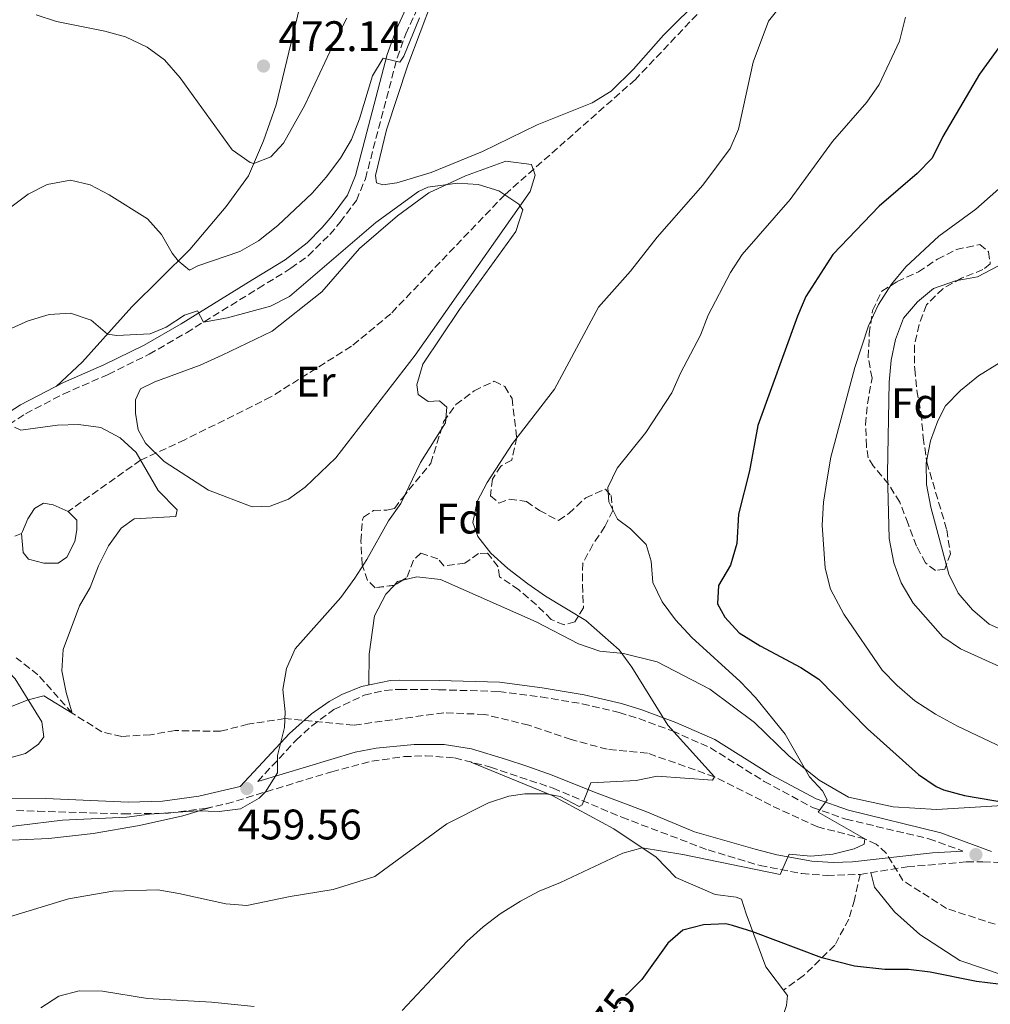
# Model space of a CAD drawing. Units: metres. Extents: x 583682 to 587126, y 4719684 to 4722039.
# Drawn here: x 583896 to 584124, y 4721437 to 4721668 of the extents above; entities that cross this region are included whole.
import ezdxf
from ezdxf.enums import TextEntityAlignment as Align

# ---------------------------------------------------------------- set-up
doc = ezdxf.new("R2010")
doc.units = ezdxf.units.M
doc.header["$MEASUREMENT"] = 0
doc.linetypes.add('DGN Style 3', pattern=[2.435890702152634, 1.739921930109024, -0.6959687720436097])
doc.linetypes.add('DGN Style 5', pattern=[1.217945351076317, 0.5219765790327072, -0.6959687720436097])
for name, color, linetype, lineweight in [('Balsa-alberca', 142, 'Continuous', 0), ('Barranco lineal', 142, 'DGN Style 3', 13), ('Camino', 7, 'DGN Style 3', 0), ('Cota de curva de nivel directora', 7, 'Continuous', 0), ('Cota de punto acotado terreno', 7, 'Continuous', 0), ('Curva de nivel directora', 30, 'Continuous', 30), ('Curva de nivel directora no vista', 30, 'DGN Style 5', 30), ('Curva de nivel intermedia', 30, 'Continuous', 0), ('Etiqueta de uso rústico', 92, 'Continuous', 0), ('Etiqueta de zona arbolada', 92, 'Continuous', 0), ('Línea de cambio de uso (parcela vista)', 92, 'Continuous', 0), ('Margen derecho', 7, 'Continuous', 0), ('Punto acotado terreno (símbolo)', 7, 'Continuous', 0), ('Senda', 7, 'DGN Style 3', 0), ('Zona arbolada', 92, 'DGN Style 3', 0)]:
    doc.layers.add(name, color=color, linetype=linetype, lineweight=lineweight)
doc.styles.add('Style-Arial', font='arial.ttf')

# ---------------------------------------------------------------- blocks, each defined once
blk = doc.blocks.new('5PATER')
at = {"layer": 'Punto acotado terreno (símbolo)', "linetype": 'Continuous', "lineweight": 0}
h = blk.add_hatch(color=51, dxfattribs=at)
edge = h.paths.add_edge_path()
edge.add_ellipse((0, 0), major_axis=(-0.1095731443231308, -0.1110710700762829), ratio=0.9994222409660317, start_angle=0, end_angle=360)

msp = doc.modelspace()

# ---------------------------------------------------------------- linework, layer by layer
at = {"layer": 'Balsa-alberca', "color": 142, "linetype": 'Continuous', "lineweight": 0, "elevation": 453.5899999999964, "flags": 128}
msp.add_lwpolyline([(583897.0999999996, 4721548.039999999), (583898.3399999999, 4721551.050000001), (583899.9000000004, 4721553.470000001), (583902.0199999996, 4721554.67), (583904.2300000004, 4721554.289999999), (583907.7599999999, 4721552.779999999), (583909.7800000003, 4721550.74), (583909.8399999999, 4721548.449999999), (583909.3099999996, 4721545.720000001), (583907.4400000004, 4721542.039999999), (583905.4000000004, 4721540.65), (583902.04, 4721540.619999999), (583898.4800000004, 4721541.619999999), (583897.2100000001, 4721543.109999999), (583896.8600000005, 4721547.57), (583897.0999999996, 4721548.039999999)], close=True, dxfattribs=at)
at = {"layer": 'Balsa-alberca', "color": 142, "linetype": 'Continuous', "lineweight": 0}
for points in [[(583896.8600000005, 4721547.57, 453.7100000000065), (583897.0999999996, 4721548.039999999, 453.5099999999948), (583898.3399999999, 4721551.050000001, 453.5899999999965), (583899.9000000004, 4721553.470000001, 453.5500000000029), (583902.0199999996, 4721554.67, 453.429999999993), (583904.2300000004, 4721554.289999999, 453.5500000000029), (583907.7599999999, 4721552.779999999, 453.6300000000047)], [(583907.7599999999, 4721552.779999999, 453.6300000000047), (583909.7800000003, 4721550.74, 453.6699999999983), (583909.8399999999, 4721548.449999999, 453.7100000000065), (583909.3099999996, 4721545.720000001, 453.6699999999983), (583907.4400000004, 4721542.039999999, 453.8300000000018), (583905.4000000004, 4721540.65, 453.8600000000006), (583902.04, 4721540.619999999, 453.8300000000018), (583898.4800000004, 4721541.619999999, 453.7100000000065), (583897.2100000001, 4721543.109999999, 453.7100000000065), (583896.8600000005, 4721547.57, 453.7100000000065)]]:
    msp.add_polyline3d(points, dxfattribs=at)
at = {"layer": 'Barranco lineal', "color": 142, "linetype": 'DGN Style 3', "lineweight": 13}
for points in [[(584055.25, 4721669.289999999, 461.8500000000058), (584040.7800000003, 4721654.029999999, 460.7400000000052), (584010.1399999997, 4721627, 460), (583983.4100000003, 4721599.09, 457.8999999999942), (583974.1900000004, 4721591.480000001, 457.3500000000058), (583955.3300000001, 4721579.630000001, 456.4199999999983), (583935.1699999999, 4721569.57, 455.929999999993), (583924.7400000002, 4721564.810000001, 455), (583907.7599999999, 4721552.779999999, 453.6300000000047)], [(583896.8600000005, 4721547.57, 453.7100000000065), (583891.5999999996, 4721545.539999999, 452.8399999999965), (583884.4600000001, 4721542.52, 452.2299999999959), (583880.29, 4721538.949999999, 451.6699999999983), (583875.0800000001, 4721534.720000001, 451.5500000000029), (583868.5499999998, 4721532.449999999, 450)], [(584129.8099999996, 4721454.49, 473.3999999999942), (584113.7599999999, 4721459.680000001, 472.2899999999936), (584103.5199999996, 4721466.27, 471.6100000000006), (584099.5899999999, 4721472.65, 471.179999999993), (584097.2699999996, 4721474.779999999, 470.7400000000052), (584094.5999999996, 4721476, 470), (584083.5300000003, 4721478.82, 468.6999999999971), (584072.5700000003, 4721483.890000001, 467.5899999999965), (584059.3600000005, 4721490.560000001, 465), (584043.5999999996, 4721496.130000001, 463.5800000000018), (584034.1799999997, 4721497.01, 463.0899999999965), (584025.7100000001, 4721499.289999999, 462.7799999999989), (584015.7699999996, 4721502.65, 462.1000000000058), (584005.4299999997, 4721505.199999999, 461.3000000000029), (583995.8600000005, 4721505.57, 461.2400000000052), (583974.6699999999, 4721502.67, 460.4400000000023), (583958.5899999999, 4721504.210000001, 460), (583949.9199999999, 4721502.91, 458.4600000000065), (583943.4900000002, 4721501.230000001, 457.7799999999989), (583932.8499999996, 4721501.4, 457.2899999999936), (583927.1100000005, 4721500.439999999, 456.9799999999959), (583920.3300000001, 4721500.02, 456.3699999999953), (583915.6500000004, 4721501.09, 456), (583908.7199999997, 4721505.52, 455), (583900.6699999999, 4721514.49, 454.0099999999948), (583895.5899999999, 4721518.460000001, 453.9499999999971)]]:
    msp.add_polyline3d(points, dxfattribs=at)
at = {"layer": 'Camino', "color": 7, "linetype": 'DGN Style 3', "lineweight": 0}
for points in [[(583893.8999999987, 4721573.130000002, 455.0800000000017), (583897.8000000013, 4721575.680000001, 455.4999999999999), (583906.629999998, 4721580.270000001, 456.5299999999988), (583917.1799999981, 4721584.9, 457.800000000003), (583926.7800000005, 4721589.609999999, 459.1399999999994), (583935.52, 4721594.67, 459.6699999999984), (583952.3299999986, 4721605.040000001, 461.5500000000029), (583960.0100000009, 4721609.76, 461.9299999999931), (583964.0499999998, 4721612.690000001, 462.0299999999988), (583969.1499999983, 4721617.690000001, 462.1199999999955), (583971.5599999978, 4721620.560000002, 462.179999999993), (583975.370000001, 4721625.689999999, 462.7299999999959), (583977.480000001, 4721630.740000002, 462.8999999999942), (583984.920000002, 4721659.119999999, 464.9600000000065), (583986.9400000003, 4721664.7, 465.2200000000013), (583990.0499999995, 4721671.510000001, 466.0899999999965)], [(583952.2500000005, 4721489.5, 459.8399999999965), (583961.2100000011, 4721499.140000001, 459.75), (583964.8799999991, 4721502.529999999, 459.7200000000013), (583970.0899999995, 4721506.34, 459.770000000004), (583977.1799999994, 4721509.680000001, 459.820000000007), (583982.0599999987, 4721510.820000002, 459.8300000000018), (583985.5599999991, 4721511.070000002, 459.8600000000008), (583994.7099999998, 4721510.980000001, 460.6100000000006), (584008.7600000004, 4721510.560000001, 461.1799999999931), (584018.6399999997, 4721509.300000002, 462.1000000000058), (584028.3099999991, 4721507.67, 463.320000000007), (584036.9499999981, 4721505.640000001, 464.2799999999989), (584041.5700000004, 4721504.200000001, 464.7899999999936), (584049.4499999994, 4721501.32, 465.6199999999956), (584058.3599999989, 4721497.37, 466.5000000000001), (584071.019999999, 4721489.480000001, 468.1300000000048), (584082.2799999998, 4721483.4, 469.3300000000017), (584090.1700000021, 4721480.630000001, 470.0800000000017), (584109.5699999991, 4721476.060000002, 471.8899999999995), (584117.589999999, 4721473.17, 472.9900000000054)], [(583895.66, 4721482.680000001, 457.9900000000054), (583900.64, 4721482.49, 458.3200000000071), (583920.6999999986, 4721481.880000001, 459.5200000000041), (583931.2699999987, 4721482.03, 459.6199999999955), (583939.9999999994, 4721483.140000002, 459.679999999993), (583944.8799999988, 4721484.220000001, 459.8300000000018), (583969.5700000008, 4721491.76, 460.9400000000023), (583978.9899999975, 4721494.210000002, 461.2200000000012), (583986.5599999982, 4721495.290000002, 461.300000000003), (583991.5300000014, 4721495.500000002, 461.8600000000007), (583998.3900000012, 4721494.980000001, 462.2599999999949), (584006.7999999999, 4721492.859999999, 462.8099999999977), (584021.4999999985, 4721487.890000001, 464.5000000000001), (584037.6200000008, 4721481.070000002, 466.550000000003), (584057.8299999969, 4721473.430000001, 469.1499999999942), (584070.0100000009, 4721469.770000001, 469.8999999999942), (584079.8199999988, 4721467.87, 470.1100000000006), (584085.7499999988, 4721467.45, 470.3300000000019), (584093.469999999, 4721467.689999999, 470.7599999999948)], [(584093.469999999, 4721467.689999999, 470.7599999999948), (584104.5399999977, 4721469.470000001, 471.800000000003), (584118.3799999979, 4721470.61, 473.1100000000006), (584122.2899999995, 4721470.66, 473.5299999999988), (584135.3099999973, 4721469.930000002, 474.8800000000049)]]:
    msp.add_polyline3d(points, dxfattribs=at)
at = {"layer": 'Curva de nivel directora', "color": 30, "linetype": 'Continuous', "lineweight": 30, "elevation": 475, "flags": 128}
for points in [[(584136.4200000003, 4721669.170000001), (584131.4299999991, 4721667.080000001), (584127.6600000006, 4721663.779999999), (584121.4400000002, 4721655.29), (584112.9100000006, 4721640.620000001), (584110.3400000002, 4721635.550000002), (584106.869999999, 4721631.960000002), (584097.9599999995, 4721624.34), (584087.0599999985, 4721612.970000002), (584080.7899999989, 4721603.140000002), (584078.8099999985, 4721598.550000003), (584069.5300000003, 4721572.950000001), (584067.5099999997, 4721562.28), (584064.9399999992, 4721552.100000001), (584064.5500000003, 4721545.29), (584063.0499999983, 4721540.150000001), (584060.2799999989, 4721535.400000002), (584059.9999999995, 4721531.09), (584061.7199999985, 4721527.99)], [(584061.7199999985, 4721527.99), (584065.1200000002, 4721524.310000001), (584070.0600000002, 4721521.270000001), (584079.5999999997, 4721516.160000001), (584083.8099999987, 4721513.460000001), (584095.2100000003, 4721501.789999999), (584107.1500000006, 4721491.109999999), (584111.2900000003, 4721488.279999999), (584113.0699999994, 4721487.480000001), (584117.9199999997, 4721486.189999999), (584132.169999999, 4721483.74)], [(584125.8999999993, 4721441.960000004), (584120.7599999984, 4721442.580000003), (584109.8799999999, 4721444.79), (584104.8599999995, 4721445.380000002), (584099.2999999984, 4721445.42), (584092.1500000004, 4721446.2), (584084.5099999983, 4721448.130000002), (584068.3099999998, 4721454.24), (584063.5299999989, 4721455.750000001), (584062.02, 4721456.090000001), (584056.7299999994, 4721455.850000001), (584051.8900000004, 4721454.62), (584048.360000001, 4721451.570000002), (584042.2999999991, 4721443.08), (584038.8199999989, 4721439.650000001)]]:
    msp.add_lwpolyline(points, dxfattribs=at)
at = {"layer": 'Curva de nivel directora no vista', "color": 30, "linetype": 'DGN Style 5', "lineweight": 30, "elevation": 475, "flags": 128}
msp.add_lwpolyline([(584038.8199999989, 4721439.650000001), (584038.3000000003, 4721439.140000002), (584031.9799999993, 4721430.300000002), (584028.3699999994, 4721426.840000002), (584026.0899999995, 4721425.130000002)], dxfattribs=at)
at = {"layer": 'Curva de nivel intermedia', "color": 30, "linetype": 'Continuous', "lineweight": 0, "flags": 128}
for points, elevation in [([(584075.1100000015, 4721671.599999998), (584071.9700000011, 4721667.710000001), (584068.4300000007, 4721658.070000002), (584064.9900000007, 4721642.409999999), (584062.9800000011, 4721637.82), (584056.5999999997, 4721629.279999999), (584045.9100000011, 4721617.09), (584039.6000000013, 4721609.06), (584032.1400000001, 4721600.680000001), (584021.7800000003, 4721581.399999999), (584011.980000001, 4721568.710000001), (584006.0399999999, 4721559.550000001), (584003.6700000007, 4721555.109999999), (584002.6400000004, 4721550.21), (584003.8400000005, 4721546.899999999)], 465.0000000000001), ([(583900.26, 4721669.17), (583905.0099999999, 4721667.609999998), (583916.3900000014, 4721665.349999999), (583921.2000000015, 4721663.989999999), (583926.280000002, 4721661.59), (583930.3300000001, 4721658.659999998), (583934.0300000014, 4721654.439999999), (583946.26, 4721637.539999999), (583950.440000002, 4721634.59), (583951.3300000017, 4721634.36), (583955.3000000013, 4721635.890000002), (583958.2800000008, 4721639.069999999), (583963.2600000009, 4721647.99), (583970.3100000006, 4721663.029999998), (583973.1400000004, 4721668.38)], 470), ([(584104.1300000009, 4721668.599999999), (584102.7100000016, 4721662.98), (584097.9300000005, 4721652.81), (584095.0200000004, 4721648.739999999), (584087.0200000006, 4721639.470000001), (584077.0600000006, 4721625.859999999), (584065.8600000001, 4721612.960000001), (584063.1199999999, 4721608.77), (584057.8400000003, 4721598.77), (584056.0800000012, 4721594.09), (584051.3499999993, 4721585.15), (584049.36, 4721580.56), (584043.1999999998, 4721571.279999998), (584036.51, 4721562.939999999), (584034.3000000016, 4721558.390000001), (584034.5600000009, 4721555), (584036.5999999995, 4721550.99), (584039.6500000004, 4721548.720000002), (584043.3099999994, 4721545.039999999), (584044.5200000008, 4721541.140000001), (584044.9000000008, 4721536.15), (584047.0600000002, 4721531.58), (584050.1600000003, 4721527.349999999), (584053.9900000013, 4721523.199999998), (584065.3700000006, 4721512.88), (584068.9800000004, 4721509.189999999), (584075.8700000015, 4721500.550000001), (584081.6300000015, 4721490.539999999), (584084.6900000015, 4721487.249999999), (584085.7700000011, 4721485.169999998), (584083.6200000008, 4721482.31), (584094.6000000001, 4721476), (584094.4100000003, 4721474.769999998), (584092.0900000001, 4721473.689999999), (584087.1200000012, 4721472.430000001), (584081.9199999999, 4721471.960000001), (584076.8300000004, 4721472.400000001), (584074.7500000016, 4721467.680000001), (584051.8900000004, 4721472.37), (584042.3799999995, 4721473.939999999), (584037.8100000009, 4721472.640000001), (584023.1900000006, 4721465.789999999), (584018.2300000007, 4721463.78), (584013.8099999995, 4721461.429999999), (584009.0700000009, 4721458.429999999), (584005.07, 4721455.430000001), (584001.3400000016, 4721452.019999999), (583986.110000001, 4721435.810000001)], 470), ([(583893.9900000005, 4721623.850000001), (583898.3900000014, 4721627.16), (583902.8700000007, 4721629.369999999), (583908.3100000012, 4721630.429999999), (583912.9300000012, 4721629.310000001), (583917.3500000002, 4721626.959999999), (583926.4100000017, 4721621.32), (583929.6500000004, 4721617.720000002), (583932.2000000008, 4721613.279999998), (583933.5799999998, 4721611.499999999), (583936.2400000021, 4721609.310000001), (583938.170000001, 4721610.31), (583947.9900000001, 4721613.710000002), (583952.38, 4721616.230000001), (583956.9199999997, 4721619.8), (583964.9599999996, 4721627.359999999), (583968.2800000011, 4721631.09), (583971.6400000005, 4721635.569999999), (583974.1799999997, 4721639.970000001), (583976.110000001, 4721644.800000001), (583979.1399999995, 4721654.84), (583981.6200000006, 4721659.05), (583985.5299999999, 4721658.050000001), (583986.4700000009, 4721659.52), (583990.1900000003, 4721668.5)], 465.0000000000001), ([(583885.880000001, 4721477.899999999), (583906.4300000013, 4721480.380000001), (583921.5500000002, 4721481.09), (583926.8400000008, 4721481.810000001), (583938.0200000012, 4721482.619999998), (583943.1900000012, 4721482.42), (583948.1500000011, 4721483.039999999), (583952.57, 4721485.59), (583954.0800000011, 4721487.039999999), (583956.8900000006, 4721491.480000001), (583956.8600000015, 4721495.54), (583958.510000001, 4721502.100000001), (583958.6400000007, 4721505.819999999), (583958.130000001, 4721511.060000001), (583959.0000000006, 4721515.980000001), (583961.000000001, 4721520.59), (583971.7300000022, 4721532.63), (583974.990000001, 4721537.109999999), (583977.8400000009, 4721541.470000001), (583982.9100000003, 4721550.539999999), (583985.8099999994, 4721554.609999998), (583990.4200000005, 4721564.220000001), (583996.27, 4721573.560000001), (583996.5600000005, 4721577.24), (583994.8500000007, 4721578.720000001), (583992.1700000007, 4721578.55), (583989.8300000004, 4721580.189999999), (583989.5399999998, 4721582.470000001), (583990.9300000002, 4721587.260000001), (583999.5100000009, 4721600.140000001), (584012.7700000001, 4721618.369999999), (584014.3700000005, 4721623.460000001), (584013.49, 4721624.82), (584008.7400000001, 4721627.909999999), (584003.9400000012, 4721629.390000002), (583999.0999999997, 4721629.689999999), (583992.0900000002, 4721628.779999998), (583989.9100000008, 4721627.789999999), (583979.9000000019, 4721620.529999998), (583959.6599999999, 4721603.140000002), (583955.2200000009, 4721600.850000001), (583945.1300000013, 4721598.179999999), (583939.5099999999, 4721597.130000001), (583938.1100000006, 4721599.8), (583935.0400000017, 4721598.789999999), (583930.7700000004, 4721595.989999998), (583926.9800000016, 4721594.429999999), (583919.1699999997, 4721594.02), (583916.9700000002, 4721594.34), (583913.1700000004, 4721597.59), (583908.2999999999, 4721599.21), (583903.2999999998, 4721598.970000001), (583898.4000000004, 4721597.430000001), (583892.98, 4721595.039999999)], 460.0000000000001), ([(584128.6500000008, 4721630.71), (584120.610000001, 4721623.59), (584111.9699999996, 4721617.259999999), (584104.2200000003, 4721610.100000001), (584100.8099999994, 4721606.009999999), (584097.7699999996, 4721601.289999999), (584095.4400000006, 4721596.3), (584092.2500000009, 4721586.519999999), (584086.6300000016, 4721565.519999999), (584085.7399999998, 4721560.409999999), (584084.9199999995, 4721554.949999998), (584084.610000001, 4721549.539999999), (584085.2900000005, 4721539.51), (584086.5600000002, 4721534.519999999), (584089.6900000017, 4721528.699999998), (584098.6600000014, 4721515.550000002), (584102.1500000005, 4721511.960000002), (584106.3300000003, 4721508.390000001), (584111.1300000015, 4721505.24), (584116.3300000007, 4721502.429999999), (584129.9800000008, 4721495.929999999)], 480), ([(584139.620000001, 4721617.509999999), (584120.9999999999, 4721607.730000001), (584115.85, 4721606.800000001), (584110.7000000001, 4721605.059999999), (584106.9299999994, 4721601.880000001), (584103.6799999994, 4721598.069999999), (584101.7900000006, 4721593.080000001), (584100.7300000011, 4721588.190000001), (584100.3300000011, 4721583.08), (584099.8799999995, 4721561.699999999), (584100.310000001, 4721546.41), (584101.3700000005, 4721540.710000001), (584103.0800000003, 4721536.019999999), (584105.9000000012, 4721531.279999998), (584112.9000000019, 4721523.350000001), (584117.0400000013, 4721520.529999999), (584127.0400000014, 4721516.000000001)], 485.0000000000001), ([(584129.8300000011, 4721589.829999999), (584121.23, 4721584.539999999), (584116.99, 4721581.09), (584113.5200000008, 4721577.499999999), (584111.6800000013, 4721574.029999998), (584110.0200000006, 4721569.31), (584108.9500000001, 4721564.06), (584109.0500000005, 4721559.059999999), (584110.0300000019, 4721553.750000001)], 490.0000000000001), ([(583895.2199999997, 4721572.510000001), (583896.6400000014, 4721571.810000001), (583905.24, 4721572.970000001), (583910.2300000011, 4721573.13), (583915.4700000006, 4721572.41), (583919.980000001, 4721570.009999999), (583923.7200000006, 4721566.550000002), (583928.9000000017, 4721557.710000001), (583933.3200000006, 4721553.149999999), (583933.0500000002, 4721551.550000001), (583923.230000001, 4721551.039999999), (583920.2100000012, 4721548.849999999), (583917.2400000007, 4721544.73), (583914.9000000005, 4721540.050000001), (583912.9700000016, 4721534.949999998), (583910.4400000012, 4721530.63), (583906.6399999993, 4721520.42), (583906.3100000006, 4721515.429999999), (583907.3099999998, 4721510.320000002), (583908.7200000002, 4721505.52), (583902.0300000003, 4721509.55), (583898.3800000002, 4721508.630000001), (583892.6800000005, 4721506.34)], 455), ([(584110.0300000019, 4721553.750000001), (584114.2699999998, 4721538.100000001), (584116.4800000002, 4721533.619999998), (584119.8100000006, 4721529.689999999), (584123.7800000004, 4721526.329999999), (584128.3400000001, 4721524.279999999)], 490.0000000000001), ([(584003.8400000005, 4721546.899999999), (584006.9000000005, 4721542.949999998), (584010.8600000013, 4721539.359999998), (584015.6, 4721535.779999999), (584019.7000000014, 4721532.92), (584029.2000000009, 4721527.239999999), (584036.9900000005, 4721520.31), (584039.9800000011, 4721516.230000001), (584048.4000000011, 4721502.649999999), (584059.3600000002, 4721490.56), (584058.8700000007, 4721489.810000001), (584045.8799999999, 4721490.699999998), (584040.9800000003, 4721489.699999999), (584030.3400000009, 4721489.130000002), (584028.2900000013, 4721484.02), (584027.5800000004, 4721483.619999999), (584023.1400000014, 4721485.929999999), (584019.8700000013, 4721486.57), (584014.8700000012, 4721486.539999999), (584011.0700000013, 4721485.989999998), (584006.3100000004, 4721484.470000001), (583996.6000000008, 4721479.569999999), (583979.7200000007, 4721467.220000001), (583969.8900000004, 4721464.16), (583959.8600000012, 4721462.52), (583949.7000000001, 4721460.409999999), (583944.7100000011, 4721460.77), (583933.7400000008, 4721463.25), (583928.8000000011, 4721464.039999999), (583918.28, 4721463.789999999), (583907.8200000017, 4721461.960000001), (583892.2300000013, 4721457.230000001)], 465.0000000000001), ([(583951.4200000011, 4721436.739999998), (583941.3899999995, 4721437.729999999), (583926.3899999993, 4721438.569999999), (583915.8000000012, 4721440.349999999), (583910.3899999999, 4721440.429999999), (583905.5500000007, 4721439.130000001), (583901.3600000021, 4721436.390000001)], 470)]:
    msp.add_lwpolyline(points, dxfattribs=dict(at, elevation=elevation))
at = {"layer": 'Línea de cambio de uso (parcela vista)', "color": 92, "linetype": 'Continuous', "lineweight": 0, "extrusion": (-0.03725422676334231, -0.01914909161967859, 0.9991223322888979), "elevation": -111708.8673134954, "flags": 128}
msp.add_lwpolyline([(-3932301.27047261, 2675530.332718036), (-3932301.704863889, 2675531.490580547), (-3932301.419664404, 2675532.674703857)], dxfattribs=at)
at = {"layer": 'Línea de cambio de uso (parcela vista)', "color": 92, "linetype": 'Continuous', "lineweight": 0}
for points in [[(584056.4500000002, 4721673.49, 462.7799999999989), (584047.3600000005, 4721664.390000001, 462.070000000007), (584040.3099999996, 4721656.4, 461.4400000000023), (584035.0999999996, 4721651.27, 461.3999999999942), (584030.6200000001, 4721648.560000001, 461.3999999999942), (584017.7599999999, 4721643.41, 460.7700000000041), (584004.9400000004, 4721637.130000001, 460.7700000000041), (583992.9000000004, 4721632.220000001, 461.0099999999948), (583984.8700000001, 4721629.76, 461.3600000000006), (583981.5999999996, 4721629.300000001, 462.1900000000023), (583980.0499999998, 4721629.800000001, 462.3899999999995), (583979.8799999999, 4721631.5, 462.3899999999995), (583982.4100000003, 4721642.25, 462.9400000000023), (583987.3899999997, 4721657.359999999, 463.7299999999959), (583993.2000000002, 4721672.75, 464.679999999993)], [(583962.04, 4721670.810000001, 473.0399999999936), (583956.5300000003, 4721648.109999999, 471.3800000000047), (583953.5499999998, 4721639.609999999, 470.5899999999965), (583950.0999999996, 4721631.460000001, 469.8399999999965), (583944.8600000005, 4721624.279999999, 468.5399999999936), (583936.29, 4721614.189999999, 465.8099999999977), (583922.7000000002, 4721600.710000001, 462.1100000000006), (583911.1100000005, 4721587.810000001, 458.0399999999936), (583904.9500000002, 4721582.09, 456.4600000000065)], [(583950.9100000003, 4721553.810000001, 456.9400000000023), (583940.6600000003, 4721557.76, 456.3899999999995), (583930.3099999996, 4721564.480000001, 455.6399999999995), (583925.9400000004, 4721568.789999999, 455.4400000000023), (583924.2199999997, 4721571.890000001, 455.4400000000023), (583923.5599999996, 4721575.83, 455.5200000000041), (583923.5800000001, 4721578.91, 455.7200000000012), (583924.7000000002, 4721581.52, 455.8000000000029), (583928.0899999999, 4721583.119999999, 455.8399999999965), (583938.75, 4721587.07, 456.4700000000012), (583943.9000000004, 4721589.359999999, 456.429999999993), (583955.6200000001, 4721595, 457.179999999993), (583967.2400000002, 4721604.24, 458.3999999999942), (583976.1200000001, 4721614.369999999, 459.2700000000041), (583984.9800000004, 4721622.09, 459.9799999999959), (583992.3600000005, 4721627.430000001, 459.9799999999959), (584000.9400000004, 4721631.4, 459.9799999999959), (584010.3799999999, 4721634.859999999, 460.1000000000058), (584016.4199999999, 4721634.119999999, 460.2599999999948), (584017.3099999996, 4721631.600000001, 460.4499999999971), (584016.1100000005, 4721627.76, 460.3000000000029), (583989.1600000003, 4721589.41, 458.3600000000006), (583970.5199999996, 4721565.359999999, 458.2799999999989), (583963.3399999999, 4721558.439999999, 457.8500000000058), (583959.4199999999, 4721555.609999999, 457.8500000000058), (583955.1299999999, 4721554, 457.2200000000012), (583950.9100000003, 4721553.810000001, 456.9400000000023)], [(583986.2126000002, 4721536.6472, 460.6296000000002), (583989.5599999996, 4721537.460000001, 460.7700000000041), (583995.0499999998, 4721536.789999999, 460.9700000000012), (584017.54, 4721526.890000001, 463.570000000007), (584027.4800000004, 4721521.75, 464.1699999999983), (584032.4600000001, 4721520.050000001, 464.2799999999989), (584037.9900000002, 4721519.5, 464.7200000000012), (584045.9000000004, 4721517.550000001, 465.429999999993), (584058.2199999997, 4721511.09, 467.8399999999965), (584068.7300000004, 4721503.27, 468.7799999999989), (584076.7599999999, 4721495.480000001, 469.3000000000029), (584083.9000000004, 4721489.810000001, 470.0099999999948), (584090.7599999999, 4721485.83, 470.2400000000052), (584101.2300000004, 4721483.539999999, 471.7799999999989), (584111.4199999999, 4721482.939999999, 472.929999999993), (584129.5199999996, 4721483.980000001, 474.3099999999977)], [(583978.2999999998, 4721512.130000001, 459.8300000000018), (583978.3700000001, 4721519.310000001, 460.0200000000041), (583979.6100000005, 4721528.27, 460.2599999999948), (583982.29, 4721533.34, 460.4199999999983), (583984.1996999999, 4721535.444800001, 460.5314999999973)], [(583810.9500000002, 4721527.619999999, 449.4600000000065), (583822.1799999997, 4721528.730000001, 449.6499999999942), (583833.3399999999, 4721530.029999999, 449.5), (583840.5999999996, 4721530.960000001, 450.0899999999965), (583844.2300000004, 4721530.779999999, 450.0500000000029), (583848.5800000001, 4721529.32, 450.5200000000041), (583862.5099999999, 4721523.180000001, 451.2700000000041), (583876.3499999996, 4721520.199999999, 452.570000000007), (583883.4600000001, 4721519.189999999, 453.4400000000023), (583888.0800000001, 4721518.16, 453.9900000000052), (583892.5099999999, 4721516.529999999, 454.2700000000041), (583895.3399999999, 4721513.550000001, 454.5099999999948), (583901.5999999996, 4721503.42, 455.4900000000052), (583902.0999999996, 4721499.91, 456.1300000000047), (583900.8099999996, 4721498.199999999, 456.1999999999971), (583897.75, 4721496.050000001, 455.929999999993), (583890.6200000001, 4721494.07, 455.7700000000041), (583884.8700000001, 4721493.199999999, 455.6499999999942), (583876.9800000004, 4721492.699999999, 455.179999999993), (583863.5099999999, 4721493.869999999, 453.7599999999948), (583857.2300000004, 4721494.810000001, 453.8399999999965), (583853.0899999999, 4721494.58, 453.2799999999989), (583848.7599999999, 4721494.01, 453.0099999999948)], [(583826.4100000003, 4721506.99, 450.9400000000023), (583834.9900000002, 4721497.939999999, 452.4700000000012), (583843.0199999996, 4721490.730000001, 453.5399999999936), (583851.2999999998, 4721485.07, 455.2400000000052), (583858.9100000003, 4721481.730000001, 456.6600000000035), (583870.2999999998, 4721478.15, 457.679999999993), (583878.9100000003, 4721475.92, 460.2899999999936), (583889.2199999997, 4721475.480000001, 460.9600000000065), (583903.2599999999, 4721476.140000001, 462.3399999999965), (583913.6699999999, 4721477.24, 461.5500000000029), (583924.5099999999, 4721479.130000001, 461.0399999999936), (583934.6699999999, 4721481.41, 460.7200000000012), (583941.3600000005, 4721483.439999999, 459.7200000000012)], [(584002.1900000004, 4721494.02, 462.5099999999948), (584021.2599999999, 4721486.189999999, 465.2700000000041), (584035.7599999999, 4721478.4, 468.5500000000029), (584045.6799999997, 4721471.720000001, 470.679999999993), (584050.25, 4721466.939999999, 471.7400000000052), (584059.4699999997, 4721462.980000001, 473.1699999999983), (584064.4100000003, 4721462.390000001, 473.1699999999983), (584065.6399999997, 4721461.880000001, 473.3600000000006), (584066.7300000004, 4721458.42, 474.3899999999995), (584071.3899999997, 4721446.060000001, 475.9700000000012), (584076.4500000002, 4721439.310000001, 477.9400000000023), (584076.1900000004, 4721436.980000001, 478.4900000000052), (584072.9100000003, 4721427.369999999, 480.1499999999942), (584070.1600000003, 4721420.050000001, 480.6999999999971), (584068.2800000003, 4721412.970000001, 482), (584067.6900000004, 4721406.930000001, 482), (584069.0599999996, 4721397.390000001, 483.2700000000041), (584070.8600000005, 4721388.289999999, 483.6199999999953), (584071.2301000003, 4721387.0799, 483.7455999999948)], [(584183.9900000002, 4721428.060000001, 479.929999999993), (584180.4000000004, 4721432.890000001, 478.5500000000029), (584176.0300000003, 4721437.24, 477.1699999999983), (584171.7100000001, 4721439.890000001, 477.1699999999983), (584166.9299999997, 4721440.4, 477.0899999999965), (584151.4699999997, 4721440.02, 476.0200000000041), (584138.75, 4721440.91, 475), (584127.29, 4721444.029999999, 474.4900000000052), (584116.8399999999, 4721447.5, 473.7799999999989), (584107.4900000002, 4721453.59, 472.6300000000047), (584101.5700000003, 4721458.91, 472.0399999999936), (584096.8700000001, 4721464.680000001, 471.1699999999983), (584096.0199999996, 4721468.100000001, 471)]]:
    msp.add_polyline3d(points, dxfattribs=at)
at = {"layer": 'Margen derecho', "color": 7, "linetype": 'Continuous', "lineweight": 0}
for points in [[(583892.41, 4721575.060000001, 455.0800000000017), (583896.5799999987, 4721577.790000002, 455.4999999999999), (583906.6700000005, 4721582.980000002, 456.6600000000037), (583916.1499999977, 4721587.11, 457.800000000003), (583925.6299999993, 4721591.76, 459.1399999999994), (583934.2699999983, 4721596.76, 459.6699999999984), (583951.0599999991, 4721607.110000002, 461.5500000000029), (583958.6299999995, 4721611.770000001, 461.9299999999931), (583963.850000001, 4721615.75, 462.0599999999977), (583967.3500000013, 4721619.320000002, 462.1199999999955), (583969.649999999, 4721622.070000002, 462.179999999993), (583973.2399999987, 4721626.91, 462.7299999999959), (583975.1700000021, 4721631.52, 462.8999999999942), (583982.5899999985, 4721659.840000001, 464.9600000000065), (583984.6799999983, 4721665.619999999, 465.2200000000013), (583987.8999999971, 4721672.670000001, 466.0899999999965)], [(583892.3500000021, 4721485.560000001, 457.9700000000013), (583902.4499999983, 4721485.45, 458.6499999999942), (583921.949999998, 4721484.600000001, 459.679999999993), (583929.9200000009, 4721484.820000002, 459.9499999999972), (583938.399999999, 4721485.990000002, 459.8000000000029), (583948.1399999999, 4721488.270000001, 459.8600000000008), (583959.6900000012, 4721500.689999999, 459.75), (583964.8599999989, 4721505.320000002, 459.699999999997), (583968.9400000004, 4721508.190000001, 459.770000000004), (583971.9299999989, 4721509.830000001, 459.820000000007), (583976.5399999978, 4721511.77, 459.820000000007), (583983.3299999983, 4721513.140000002, 459.8399999999965), (583985.5199999987, 4721513.24, 459.8600000000008), (583994.7600000012, 4721513.15, 460.6100000000006), (584008.9300000002, 4721512.730000001, 461.1799999999931), (584018.9599999993, 4721511.449999999, 462.1000000000058), (584028.7399999984, 4721509.800000003, 463.320000000007), (584037.519999998, 4721507.730000001, 464.2799999999989), (584042.27, 4721506.250000001, 464.7899999999936), (584050.2699999998, 4721503.330000003, 465.6199999999956), (584059.3799999983, 4721499.290000003, 466.5000000000001), (584072.4999999986, 4721491.140000001, 468.1699999999983), (584083.1600000004, 4721485.390000002, 469.3300000000017), (584090.7899999992, 4721482.710000002, 470.0800000000017), (584112.41, 4721477.400000001, 472.179999999993), (584124.3000000012, 4721473.060000001, 473.800000000003)], [(583952.2500000005, 4721489.5, 459.8399999999965), (583975.0599999982, 4721496.350000001, 460.7400000000054), (583979.9699999989, 4721497.290000002, 460.9799999999959), (583988.8700000015, 4721498.170000001, 461.4199999999984), (583995.9200000013, 4721498.160000001, 461.8500000000058), (584002.3599999986, 4721497.140000002, 462.279999999999), (584010.5899999986, 4721494.600000001, 462.6799999999931), (584015.2899999992, 4721493.040000001, 463.3399999999965), (584021.2300000002, 4721490.970000001, 464.3300000000018), (584031.1999999991, 4721486.970000003, 465.5200000000041), (584043.2699999991, 4721482.400000001, 467.3699999999953), (584054.6700000009, 4721477.630000002, 468.4400000000024), (584068.8999999977, 4721473.57, 469.5500000000029), (584073.9299999991, 4721472.290000002, 469.6999999999972), (584082.1799999992, 4721470.810000001, 469.6999999999972), (584087.1799999992, 4721470.45, 469.8800000000048), (584091.7300000001, 4721470.600000001, 470.2100000000065), (584110.4600000009, 4721472.75, 472.5399999999937), (584117.589999999, 4721473.17, 472.9900000000054)]]:
    msp.add_polyline3d(points, dxfattribs=at)
at = {"layer": 'Senda', "color": 7, "linetype": 'DGN Style 3', "lineweight": 0}
msp.add_polyline3d([(584093.469999999, 4721467.689999999, 470.7599999999948), (584092.1799999994, 4721461.76, 471.6699999999983), (584090.829999997, 4721457.170000001, 472.7700000000041), (584087.5199999991, 4721451.07, 474.5099999999947), (584080.1499999975, 4721443.880000004, 476.3999999999942), (584075.5000000005, 4721440.580000001, 477.570000000007)], dxfattribs=at)
at = {"layer": 'Zona arbolada', "color": 92, "linetype": 'DGN Style 3', "lineweight": 0, "extrusion": (-0.2008852453709148, -0.02507547143402729, 0.9792937960206982), "elevation": -235251.8313987192, "flags": 128}
msp.add_lwpolyline([(-4612842.645007832, 1140301.597599251), (-4612841.701360523, 1140299.447377298), (-4612841.701192272, 1140299.405884387)], dxfattribs=at)
at = {"layer": 'Zona arbolada', "color": 92, "linetype": 'DGN Style 3', "lineweight": 0}
for points in [[(584113.3200000003, 4721539.230000001, 491.0800000000018), (584111.1200000001, 4721538.9, 490.5200000000041), (584108.8200000003, 4721540.699999999, 489.7299999999959), (584106.7300000004, 4721544.630000001, 489.7299999999959), (584104.7199999997, 4721549.9, 490.6000000000058), (584102.79, 4721554.939999999, 489.4199999999983), (584100.1600000003, 4721559.140000001, 488.8000000000029), (584096.5800000001, 4721563.42, 488.2299999999959), (584095.3799999999, 4721565.300000001, 488.2299999999959), (584094.9600000001, 4721568.060000001, 487.0500000000029), (584094.7699999996, 4721573.109999999, 486.9700000000012), (584095.2100000001, 4721578.02, 486.070000000007), (584096.2699999996, 4721584.01, 485.9499999999971), (584095.3700000001, 4721588.9, 485.7100000000065), (584095.6399999997, 4721594.42, 484.8399999999965), (584096.3899999997, 4721599.880000001, 484.8399999999965), (584098.5499999998, 4721604.41, 484.9100000000035), (584102.1799999997, 4721606.630000001, 485.6300000000047), (584107.1399999997, 4721608.949999999, 485.8699999999953), (584111.6100000005, 4721611.9, 486.1000000000058), (584116.0599999996, 4721614.140000001, 486.5399999999936), (584121.5300000003, 4721615.369999999, 487.0500000000029), (584123.5999999996, 4721613.65, 487.1300000000047), (584124.0099999999, 4721610.810000001, 487.8399999999965), (584122.29, 4721609.449999999, 487.9199999999983), (584117.25, 4721607.439999999, 488.6300000000047), (584112.9100000003, 4721604.980000001, 488.5299999999989), (584109.0199999996, 4721601.189999999, 489.0399999999936), (584107.3099999996, 4721596.560000001, 489.7299999999959), (584106.2100000001, 4721591.680000001, 489.7899999999936), (584106.2800000003, 4721586.140000001, 490.2899999999936), (584106.79, 4721581.09, 490.2100000000065), (584107.7699999996, 4721575.810000001, 491.2299999999959), (584108.29, 4721570.130000001, 491.3899999999995), (584109.1200000001, 4721564.289999999, 492.9700000000012), (584113.8099999996, 4721548.470000001, 493.1300000000047), (584114.6399999997, 4721542.869999999, 493.0500000000029)], [(584006.8099999996, 4721556.449999999, 469.1399999999995), (584008.7999999998, 4721554.730000001, 469.7700000000041), (584011.2400000002, 4721555.619999999, 470.0800000000018), (584015.2699999996, 4721555.09, 470.4799999999959), (584018.2800000003, 4721552.980000001, 470.6399999999995), (584022.79, 4721550.630000001, 471.3099999999977), (584025.1500000004, 4721552.32, 471.2700000000041), (584029.1500000004, 4721555.980000001, 472.1300000000047), (584033.7400000002, 4721558, 472.3699999999953), (584035.0700000003, 4721556.5, 472.5299999999989), (584035.4900000002, 4721552.949999999, 472.6900000000023), (584033.6200000001, 4721549.230000001, 471.5800000000018), (584030.8099999996, 4721545.02, 470.7899999999936), (584028.4500000002, 4721540.630000001, 470.1000000000058), (584028.3499999996, 4721535.539999999, 469.8500000000058), (584028.6299999999, 4721530.17, 468.6600000000035), (584026.5999999996, 4721526.92, 468.429999999993), (584024.0800000001, 4721526.189999999, 468.5800000000018), (584021.0700000003, 4721527.430000001, 469.1399999999995), (584017.5700000003, 4721530.880000001, 469.1399999999995), (584013.4400000004, 4721534.4, 469.3699999999953), (584008.9199999999, 4721537.449999999, 468.5800000000018), (584008.5899999999, 4721539.810000001, 468.6600000000035), (584006.1200000001, 4721542.949999999, 468.9799999999959), (584003.9900000002, 4721542.939999999, 468.5800000000018), (584000.7699999996, 4721540.619999999, 468.2700000000041), (583995.8799999999, 4721540.039999999, 467.7899999999936), (583994.4500000002, 4721541.680000001, 467.7899999999936), (583990.5, 4721543, 467.7899999999936), (583988.7699999996, 4721541.33, 467.7200000000012), (583987.1399999997, 4721537.210000001, 467.0099999999948), (583984.2400000002, 4721535.449999999, 466.3699999999953), (583979.7400000002, 4721534.869999999, 465.429999999993), (583977.9900000002, 4721536.59, 465.1900000000023), (583976.7000000002, 4721540.289999999, 465.0299999999989), (583976.4299999997, 4721545.810000001, 465.1100000000006), (583976.7699999996, 4721550.789999999, 465.320000000007), (583977.0199999996, 4721551.42, 465.3500000000058), (583979.3700000001, 4721553.02, 465.429999999993), (583982.5300000003, 4721553.039999999, 465.6600000000035), (583984.2599999999, 4721553.449999999, 465.6600000000035), (583986.1399999997, 4721555.91, 465.5099999999948), (583992.8099999996, 4721564.060000001, 465.3500000000058), (583995.7999999998, 4721573.74, 465.2700000000041), (583998.7100000001, 4721577.800000001, 465.1900000000023), (584003.0099999999, 4721581.050000001, 464.9499999999971), (584007.6500000004, 4721583.289999999, 465.7400000000052), (584010.1799999997, 4721582.050000001, 465.8999999999942), (584011.8600000005, 4721579.220000001, 466.0599999999977), (584012.9500000002, 4721570.07, 466.7700000000041), (584011.8099999996, 4721564.779999999, 467.5599999999977), (584009.2100000001, 4721563.41, 467.7899999999936), (584007.2599999999, 4721560.32, 468.2700000000041)]]:
    msp.add_polyline3d(points, close=True, dxfattribs=at)
for points in [[(584111.1200000001, 4721538.9, 490.5200000000041), (584108.8200000003, 4721540.699999999, 489.7299999999959), (584106.7300000004, 4721544.630000001, 489.7299999999959), (584104.7199999997, 4721549.9, 490.6000000000058), (584102.79, 4721554.939999999, 489.4199999999983), (584100.1600000003, 4721559.140000001, 488.8000000000029), (584096.5800000001, 4721563.42, 488.2299999999959), (584095.3799999999, 4721565.300000001, 488.2299999999959), (584094.9600000001, 4721568.060000001, 487.0500000000029), (584094.7699999996, 4721573.109999999, 486.9700000000012), (584095.2100000001, 4721578.02, 486.070000000007), (584096.2699999996, 4721584.01, 485.9499999999971), (584095.3700000001, 4721588.9, 485.7100000000065), (584095.6399999997, 4721594.42, 484.8399999999965), (584096.3899999997, 4721599.880000001, 484.8399999999965), (584098.5499999998, 4721604.41, 484.9100000000035), (584102.1799999997, 4721606.630000001, 485.6300000000047), (584107.1399999997, 4721608.949999999, 485.8699999999953), (584111.6100000005, 4721611.9, 486.1000000000058), (584116.0599999996, 4721614.140000001, 486.5399999999936), (584121.5300000003, 4721615.369999999, 487.0500000000029), (584123.5999999996, 4721613.65, 487.1300000000047), (584124.0099999999, 4721610.810000001, 487.8399999999965), (584122.29, 4721609.449999999, 487.9199999999983), (584117.25, 4721607.439999999, 488.6300000000047), (584112.9100000003, 4721604.980000001, 488.5299999999989), (584109.0199999996, 4721601.189999999, 489.0399999999936), (584107.3099999996, 4721596.560000001, 489.7299999999959), (584106.2100000001, 4721591.680000001, 489.7899999999936), (584106.2800000003, 4721586.140000001, 490.2899999999936), (584106.79, 4721581.09, 490.2100000000065), (584107.7699999996, 4721575.810000001, 491.2299999999959), (584108.29, 4721570.130000001, 491.3899999999995), (584109.1200000001, 4721564.289999999, 492.9700000000012), (584113.8099999996, 4721548.470000001, 493.1300000000047), (584114.6399999997, 4721542.869999999, 493.0500000000029), (584113.3200000003, 4721539.230000001, 491.0800000000018), (584111.1200000001, 4721538.9, 490.5200000000041)], [(583984.1996999999, 4721535.444800001, 466.3616000000038), (583979.7400000002, 4721534.869999999, 465.429999999993), (583977.9900000002, 4721536.59, 465.1900000000023), (583976.7000000002, 4721540.289999999, 465.0299999999989), (583976.4299999997, 4721545.810000001, 465.1100000000006), (583976.7699999996, 4721550.789999999, 465.320000000007), (583977.0199999996, 4721551.42, 465.3500000000058), (583979.3700000001, 4721553.02, 465.429999999993), (583982.5300000003, 4721553.039999999, 465.6600000000035), (583984.2599999999, 4721553.449999999, 465.6600000000035), (583986.1399999997, 4721555.91, 465.5099999999948), (583992.8099999996, 4721564.060000001, 465.3500000000058), (583995.7999999998, 4721573.74, 465.2700000000041), (583998.7100000001, 4721577.800000001, 465.1900000000023), (584003.0099999999, 4721581.050000001, 464.9499999999971), (584007.6500000004, 4721583.289999999, 465.7400000000052), (584010.1799999997, 4721582.050000001, 465.8999999999942), (584011.8600000005, 4721579.220000001, 466.0599999999977), (584012.9500000002, 4721570.07, 466.7700000000041), (584011.8099999996, 4721564.779999999, 467.5599999999977), (584009.2100000001, 4721563.41, 467.7899999999936), (584007.2599999999, 4721560.32, 468.2700000000041), (584006.8099999996, 4721556.449999999, 469.1399999999995), (584008.7999999998, 4721554.730000001, 469.7700000000041), (584011.2400000002, 4721555.619999999, 470.0800000000018), (584015.2699999996, 4721555.09, 470.4799999999959), (584018.2800000003, 4721552.980000001, 470.6399999999995), (584022.79, 4721550.630000001, 471.3099999999977), (584025.1500000004, 4721552.32, 471.2700000000041), (584029.1500000004, 4721555.980000001, 472.1300000000047), (584033.7400000002, 4721558, 472.3699999999953), (584035.0700000003, 4721556.5, 472.5299999999989), (584035.4900000002, 4721552.949999999, 472.6900000000023), (584033.6200000001, 4721549.230000001, 471.5800000000018), (584030.8099999996, 4721545.02, 470.7899999999936), (584028.4500000002, 4721540.630000001, 470.1000000000058), (584028.3499999996, 4721535.539999999, 469.8500000000058), (584028.6299999999, 4721530.17, 468.6600000000035), (584026.5999999996, 4721526.92, 468.429999999993), (584024.0800000001, 4721526.189999999, 468.5800000000018), (584021.0700000003, 4721527.430000001, 469.1399999999995), (584017.5700000003, 4721530.880000001, 469.1399999999995), (584013.4400000004, 4721534.4, 469.3699999999953), (584008.9199999999, 4721537.449999999, 468.5800000000018), (584008.5899999999, 4721539.810000001, 468.6600000000035), (584006.1200000001, 4721542.949999999, 468.9799999999959), (584003.9900000002, 4721542.939999999, 468.5800000000018), (584000.7699999996, 4721540.619999999, 468.2700000000041), (583995.8799999999, 4721540.039999999, 467.7899999999936), (583994.4500000002, 4721541.680000001, 467.7899999999936), (583990.5, 4721543, 467.7899999999936), (583988.7699999996, 4721541.33, 467.7200000000012), (583987.1399999997, 4721537.210000001, 467.0099999999948), (583986.2126000002, 4721536.6472, 466.8053000000073)]]:
    msp.add_polyline3d(points, dxfattribs=at)

# ---------------------------------------------------------------- block references
at = {"layer": 'Punto acotado terreno (símbolo)', "color": 7, "linetype": 'Continuous', "lineweight": 0, "xscale": 10, "yscale": 10, "zscale": 10}
for p in [(583953.5799999981, 4721657.17, 472.1399999999995), (583949.6799999999, 4721487.800000002, 459.5599999999982), (584120.6399999999, 4721472.330000003, 473.3099999999982)]:
    msp.add_blockref('5PATER', p, dxfattribs=at)

# ---------------------------------------------------------------- texts
at = {"layer": 'Cota de curva de nivel directora', "color": 7, "linetype": 'Continuous', "lineweight": 0, "style": 'Style-Arial'}
msp.add_text('475', height=7.000000000000002, rotation=54.41884, dxfattribs=at).set_placement((584033.9956881574, 4721433.126249832, 475), align=Align.MIDDLE_CENTER)
at = {"layer": 'Cota de punto acotado terreno', "color": 7, "linetype": 'Continuous', "lineweight": 0, "style": 'Style-Arial'}
for s, p in [('472.14', (583957.0799999988, 4721660.67, 472.1399999999995)), ('459.56', (583947.4800000008, 4721475.880000001, 459.5599999999977))]:
    msp.add_text(s, height=7.000000000000002, dxfattribs=at).set_placement(p)
at = {"layer": 'Etiqueta de uso rústico', "color": 92, "linetype": 'Continuous', "lineweight": 0, "style": 'Style-Arial'}
msp.add_text('Er', height=7.000000000000002, dxfattribs=at).set_placement((583965.8354566096, 4721583.20001, 456.8399999999965), align=Align.MIDDLE_CENTER)
at = {"layer": 'Etiqueta de zona arbolada', "color": 92, "linetype": 'Continuous', "lineweight": 0, "style": 'Style-Arial'}
for p in [(584106.3274413659, 4721578.140010001, 487.179999999993), (583999.5874413627, 4721551.090010001, 463.679999999993)]:
    msp.add_text('Fd', height=7.000000000000002, dxfattribs=at).set_placement(p, align=Align.MIDDLE_CENTER)

doc.saveas('drawing.dxf')
